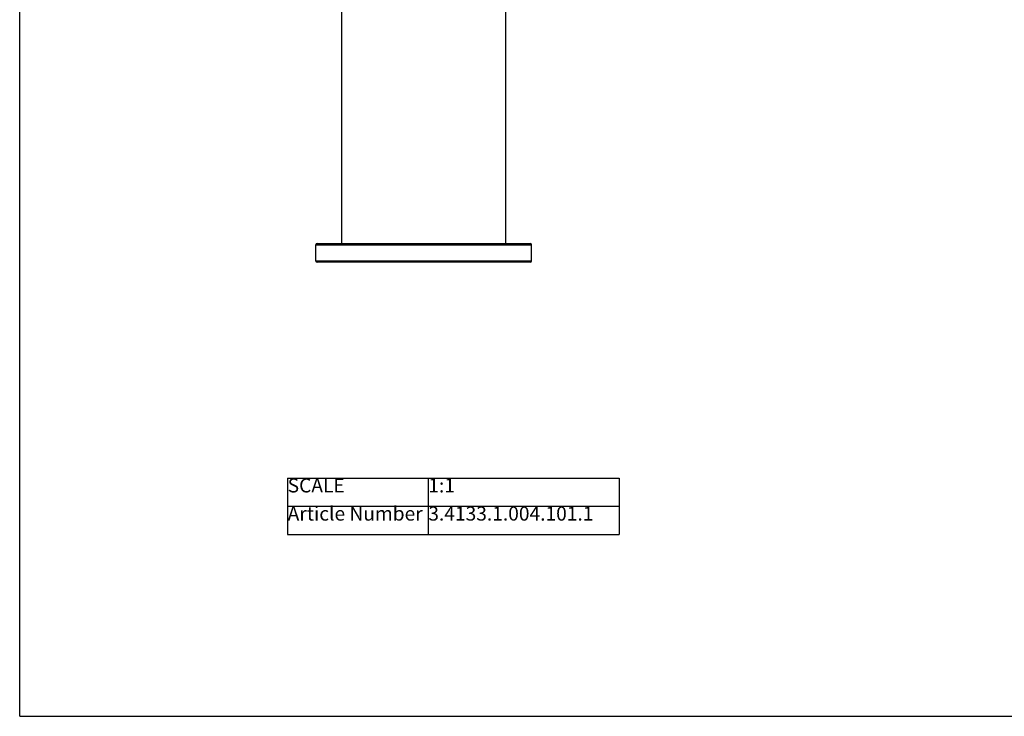
# Model space of a CAD drawing. Units: millimetres. Extents: x 0 to 420, y 0 to 297.
# Drawn here: x 0 to 210, y 0 to 148 of the extents above; entities that cross this region are included whole.
import ezdxf

# ---------------------------------------------------------------- set-up
doc = ezdxf.new("R2010")
doc.units = ezdxf.units.MM
doc.header["$LTSCALE"] = 23.1
doc.layers.get('0').update_dxf_attribs({"linetype": 'CONTINUOUS'})
doc.styles.get("Standard").update_dxf_attribs({"font": 'arial.ttf'})

# ---------------------------------------------------------------- blocks, each defined once
blk = doc.blocks.new('*T0')
at = {"color": 0, "linetype": 'ByBlock', "lineweight": -2}
for p, q in [((0, 0), (70.8, 0)), ((0, 0), (0, -12)), ((30, 0), (30, -12)), ((70.8, 0), (70.8, -12)), ((0, -6), (70.8, -6)), ((0, -12), (70.8, -12))]:
    blk.add_line(p, q, dxfattribs=at)
at = {"color": 5, "linetype": 'Continuous', "char_height": 3, "attachment_point": 1, "line_spacing_factor": 0.9}
for s, insert, width in [('SCALE', (0.06, -0.06), 29.88), ('1:1', (30.06, -0.06), 40.68), ('Article Number', (0.06, -6.06), 29.88), ('3.4133.1.004.101.1', (30.06, -6.06), 40.68)]:
    blk.add_mtext(s, dxfattribs=dict(at, insert=insert, width=width))

msp = doc.modelspace()

# ---------------------------------------------------------------- linework, layer by layer
at = {"color": 7, "linetype": 'Continuous'}
for q in [(0, 297), (420, 0)]:
    msp.add_line((0, 0), q, dxfattribs=at)
at = {"color": 6, "linetype": 'Continuous'}
for p, q in [((68.69, 100.78), (68.69, 229.13)), ((103.69, 100.78), (103.69, 229.13)), ((63.19, 97.03), (63.19, 100.53)), ((109.19, 97.03), (109.19, 100.53))]:
    msp.add_line(p, q, dxfattribs=at)
at = {"color": 9, "linetype": 'Continuous'}
for p, q in [((63.19, 100.53), (109.19, 100.53)), ((63.45, 100.78), (108.94, 100.78)), ((109.19, 97.03), (63.19, 97.03)), ((108.94, 96.78), (63.45, 96.78))]:
    msp.add_line(p, q, dxfattribs=at)
at = {"color": 6, "linetype": 'Continuous'}
for centre, start, end in [((63.44, 100.53), 90, 180), ((108.94, 100.53), 0, 90), ((63.44, 97.03), 180, 270), ((108.94, 97.03), 270, 360)]:
    msp.add_arc(centre, 0.25, start, end, dxfattribs=at)

# ---------------------------------------------------------------- block references
msp.add_blockref('*T0', (57.09, 50.78))

doc.saveas('drawing.dxf')
